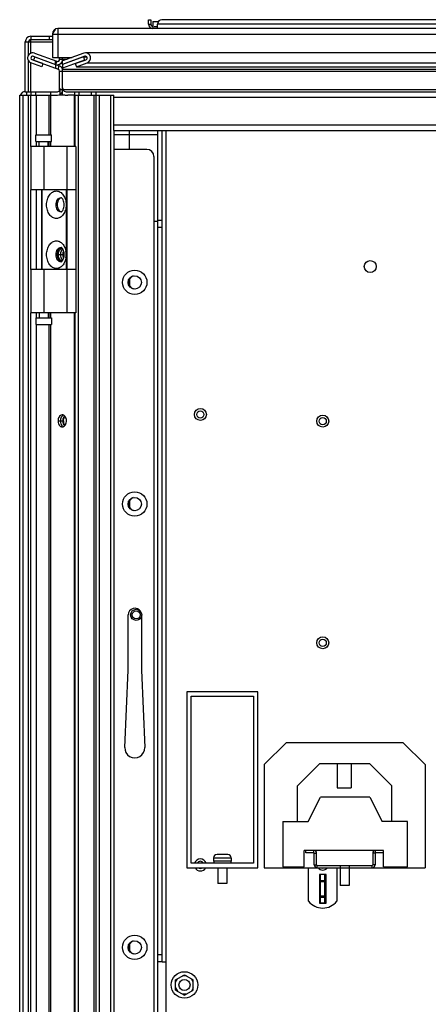
# Paper-space layout '177R0037_1_2' of a CAD drawing. Units: millimetres. Extents: x 0 to 841, y 0 to 594.
# Drawn here: x 473 to 506, y 403 to 483 of the extents above; entities that cross this region are included whole.
import ezdxf

# ---------------------------------------------------------------- set-up
doc = ezdxf.new("R2010")
doc.units = ezdxf.units.MM
doc.header["$LTSCALE"] = 46.255
doc.layers.get('0').update_dxf_attribs({"linetype": 'CONTINUOUS'})
for name, color, linetype in [('0004___ALL_AXES_PRT', 7, 'CONTINUOUS'), ('002___PRT_ALL_AXES', 7, 'CONTINUOUS'), ('02___PRT_ALL_AXES', 7, 'CONTINUOUS'), ('7_ALL_FEATURES', 7, 'CONTINUOUS'), ('AXIS', 7, 'CONTINUOUS'), ('CHAMFERS', 7, 'CONTINUOUS'), ('DATUM', 7, 'CONTINUOUS'), ('NOTES', 7, 'CONTINUOUS'), ('ROUNDS', 7, 'CONTINUOUS')]:
    doc.layers.add(name, color=color, linetype=linetype)

psp = doc.layouts.new('177R0037_1_2')

# ---------------------------------------------------------------- linework, layer by layer
at = {"color": 7, "linetype": 'CONTINUOUS'}
for p, q in [((484.006, 483.03), (484.006, 482.454)), ((473.649, 481.374), (473.919, 481.374)), ((473.919, 480.299), (473.919, 481.374)), ((473.943, 481.374), (475.854, 481.374)), ((474.04, 481.48), (474.013, 481.48)), ((474.099, 481.48), (474.04, 481.48)), ((474.099, 481.824), (474.099, 481.554)), ((474.099, 481.554), (475.854, 481.554)), ((474.099, 480.445), (474.099, 481.52)), ((475.575, 481.824), (475.575, 481.554)), ((473.919, 477.324), (473.919, 479.826)), ((475.083, 479.608), (474.203, 479.928)), ((474.302, 480.199), (476.105, 479.543)), ((474.417, 480.147), (474.325, 479.894)), ((474.417, 480.147), (476.413, 479.421)), ((476.105, 479.543), (476.105, 479.83)), ((476.197, 479.796), (476.105, 479.543)), ((476.439, 479.966), (476.671, 479.966)), ((478.485, 480.199), (476.682, 479.543)), ((478.37, 480.147), (476.682, 479.533)), ((476.682, 479.543), (476.682, 479.786)), ((477.704, 479.608), (478.584, 479.928)), ((478.37, 480.147), (478.462, 479.894)), ((478.37, 480.147), (478.651, 480.147)), ((478.536, 480.207), (478.485, 480.199)), ((478.485, 480.199), (478.536, 480.199)), ((474.099, 477.324), (474.099, 479.675)), ((475.083, 479.608), (474.99, 479.355)), ((476.105, 479.533), (476.105, 479.246)), ((476.32, 479.167), (476.413, 479.421)), ((476.439, 478.998), (476.671, 478.998)), ((476.682, 479.543), (476.708, 479.543)), ((476.682, 479.533), (476.682, 479.246)), ((477.704, 479.608), (477.797, 479.355)), ((473.776, 477.054), (473.776, 477.324)), ((474.136, 477.054), (474.136, 477.324)), ((474.496, 477.054), (474.496, 477.324)), ((475.72, 477.054), (475.72, 477.324)), ((476.439, 477.594), (476.476, 477.594)), ((476.476, 477.11), (476.476, 477.594)), ((476.476, 477.504), (476.671, 477.504)), ((476.682, 477.11), (476.682, 477.594)), ((477.672, 477.054), (477.672, 477.324)), ((478.032, 477.054), (478.032, 477.324)), ((479.022, 477.054), (479.022, 477.324)), ((473.236, 477.054), (473.334, 477.054)), ((476.967, 477.054), (477.105, 477.054)), ((482.109, 472.644), (482.109, 474.174)), ((474.519, 473.283), (474.519, 473.823)), ((474.519, 473.823), (475.779, 473.823)), ((475.779, 473.283), (475.779, 473.823)), ((484.404, 473.814), (480.849, 473.814)), ((474.092, 472.869), (474.092, 469.359)), ((477.746, 472.869), (474.092, 472.869)), ((474.519, 473.283), (475.779, 473.283)), ((474.789, 472.869), (474.789, 473.283)), ((475.149, 472.869), (475.149, 469.359)), ((475.509, 472.869), (475.509, 473.283)), ((477.026, 472.869), (477.026, 459.369)), ((477.746, 472.869), (477.746, 459.369)), ((477.746, 469.359), (474.092, 469.359)), ((474.956, 469.359), (474.956, 462.879)), ((474.995, 469.359), (474.995, 462.879)), ((476.981, 469.359), (476.981, 462.879)), ((484.089, 466.801), (484.404, 466.801)), ((474.092, 462.879), (474.092, 459.369)), ((477.746, 462.879), (474.092, 462.879)), ((475.149, 462.879), (475.149, 459.369)), ((482.109, 462.084), (482.109, 461.605)), ((477.746, 459.369), (474.092, 459.369)), ((474.519, 458.955), (474.519, 458.415)), ((474.519, 458.955), (475.779, 458.955)), ((474.789, 459.369), (474.789, 458.955)), ((475.509, 459.369), (475.509, 458.955)), ((475.779, 458.955), (475.779, 458.415)), ((474.519, 458.415), (475.779, 458.415)), ((482.109, 444.084), (482.109, 443.605)), ((481.99, 430.344), (481.99, 434.844)), ((483.07, 434.721), (483.07, 430.344)), ((481.721, 424.079), (481.99, 430.344)), ((483.07, 430.344), (483.339, 424.079)), ((486.758, 428.605), (486.758, 414.313)), ((492.518, 428.605), (486.758, 428.605)), ((492.518, 414.313), (492.518, 428.605)), ((487.118, 414.673), (487.118, 428.245)), ((487.118, 428.245), (492.158, 428.245)), ((492.158, 428.245), (492.158, 414.673)), ((494.839, 424.483), (493.039, 422.683)), ((494.839, 424.483), (504.289, 424.483)), ((506.089, 422.683), (504.289, 424.483)), ((493.039, 422.683), (493.039, 414.313)), ((495.739, 420.973), (497.539, 422.773)), ((497.539, 422.773), (501.589, 422.773)), ((498.941, 422.773), (498.941, 420.793)), ((500.075, 422.773), (500.075, 420.793)), ((501.589, 422.773), (503.389, 420.973)), ((506.089, 422.683), (506.089, 414.313)), ((495.739, 418.063), (495.739, 420.973)), ((498.941, 420.793), (500.075, 420.793)), ((503.389, 418.063), (503.389, 420.973)), ((496.612, 418.063), (497.602, 420.043)), ((501.607, 420.043), (497.602, 420.043)), ((501.607, 420.043), (502.597, 418.063)), ((494.542, 418.063), (494.542, 414.373)), ((494.542, 418.063), (496.612, 418.063)), ((504.667, 418.063), (502.597, 418.063)), ((504.667, 414.373), (504.667, 418.063)), ((496.288, 414.373), (496.288, 415.717)), ((496.414, 415.717), (496.288, 415.717)), ((502.066, 415.717), (497.062, 415.717)), ((502.714, 414.373), (502.714, 415.526)), ((486.758, 414.313), (492.518, 414.313)), ((492.158, 414.673), (487.118, 414.673)), ((493.039, 414.313), (497.325, 414.313)), ((494.542, 414.373), (496.288, 414.373)), ((495.739, 414.313), (495.739, 414.373)), ((497.325, 414.504), (501.802, 414.504)), ((499.209, 414.504), (499.209, 414.313)), ((499.918, 414.504), (499.918, 414.313)), ((501.802, 414.313), (506.089, 414.313)), ((502.714, 414.373), (504.667, 414.373)), ((503.389, 414.313), (503.389, 414.373)), ((482.109, 408.084), (482.109, 407.605)), ((484.404, 402.541), (484.404, 406.674)), ((485.844, 405.206), (486.564, 405.622)), ((486.72, 405.532), (486.408, 405.532)), ((486.564, 405.622), (487.284, 405.206)), ((485.844, 405.026), (486, 405.296)), ((485.844, 404.375), (485.844, 405.206)), ((487.284, 405.026), (487.128, 405.296)), ((487.284, 404.375), (487.284, 405.206)), ((485.844, 404.555), (486, 404.285)), ((485.844, 404.375), (486.564, 403.959)), ((486.72, 404.049), (486.408, 404.049)), ((486.564, 403.959), (487.284, 404.375)), ((487.284, 404.555), (487.128, 404.285))]:
    psp.add_line(p, q, dxfattribs=at)
at = {"color": 3, "linetype": 'CONTINUOUS'}
for p, q in [((484.006, 483.03), (484.448, 483.03)), ((476.304, 482.454), (476.304, 480.114)), ((685.554, 482.454), (476.304, 482.454)), ((473.649, 477.324), (473.649, 481.374)), ((474.099, 481.824), (475.854, 481.824)), ((475.866, 482.027), (475.854, 482.004)), ((475.854, 482.004), (475.854, 480.114)), ((475.854, 482.004), (686.004, 482.004)), ((474.325, 479.894), (476.32, 479.167)), ((474.394, 480.453), (476.197, 479.796)), ((475.854, 480.114), (477.463, 480.114)), ((476.439, 479.966), (476.439, 480.114)), ((478.393, 480.453), (476.682, 479.83)), ((476.682, 479.786), (476.682, 480.114)), ((476.682, 479.966), (477.054, 479.966)), ((478.462, 479.894), (476.682, 479.246)), ((478.537, 480.477), (478.393, 480.453)), ((478.462, 479.894), (478.489, 479.894)), ((683.323, 480.478), (478.535, 480.478)), ((474.99, 479.355), (474.111, 479.675)), ((476.439, 477.504), (476.439, 478.998)), ((476.682, 477.594), (476.682, 479.246)), ((476.682, 479.167), (685.176, 479.167)), ((476.682, 478.998), (685.176, 478.998)), ((477.797, 479.355), (478.676, 479.675)), ((477.797, 479.355), (684.061, 479.355)), ((478.676, 479.675), (683.182, 479.675)), ((473.649, 477.324), (476.259, 477.324)), ((476.731, 477.594), (476.682, 477.594)), ((476.731, 477.504), (476.731, 477.594)), ((476.731, 477.504), (685.127, 477.504)), ((476.967, 477.324), (684.891, 477.324)), ((479.382, 477.324), (479.382, 477.054)), ((473.199, 127.134), (473.199, 477.054)), ((473.334, 477.054), (476.259, 477.054)), ((473.469, 127.134), (473.469, 477.054)), ((473.919, 127.134), (473.919, 477.054)), ((474.099, 472.869), (474.099, 477.054)), ((474.549, 473.823), (474.549, 477.054)), ((475.59, 473.823), (475.59, 477.054)), ((475.718, 473.823), (475.718, 477.054)), ((476.809, 477.054), (476.396, 477.054)), ((477.646, 477.054), (477.105, 477.054)), ((477.646, 472.869), (477.646, 477.054)), ((477.699, 472.869), (477.699, 477.054)), ((477.699, 477.054), (480.822, 477.054)), ((477.969, 127.134), (477.969, 477.054)), ((479.229, 127.134), (479.229, 477.054)), ((479.409, 127.134), (479.409, 477.054)), ((479.679, 127.134), (479.679, 477.054)), ((480.579, 127.134), (480.579, 477.054)), ((480.822, 474.174), (480.822, 477.054)), ((480.822, 476.874), (681.036, 476.874)), ((480.822, 474.624), (681.036, 474.624)), ((480.849, 130.014), (480.849, 474.174)), ((480.849, 474.174), (579.102, 474.174)), ((485.088, 401.49), (485.088, 474.174)), ((474.549, 472.869), (474.549, 473.283)), ((475.59, 472.869), (475.59, 473.283)), ((475.718, 472.869), (475.718, 473.283)), ((474.099, 462.879), (474.099, 469.359)), ((474.549, 462.879), (474.549, 469.359)), ((474.099, 364.869), (474.099, 459.369)), ((474.549, 458.955), (474.549, 459.369)), ((475.59, 458.955), (475.59, 459.369)), ((475.718, 458.955), (475.718, 459.369)), ((477.646, 364.869), (477.646, 459.369)), ((477.699, 364.869), (477.699, 459.369)), ((474.549, 365.823), (474.549, 458.415)), ((475.59, 365.823), (475.59, 458.415)), ((475.718, 365.823), (475.718, 458.415)), ((497.325, 414.313), (501.802, 414.313)), ((484.746, 406.674), (485.088, 406.674))]:
    psp.add_line(p, q, dxfattribs=at)
at = {"color": 7, "linetype": 'CONTINUOUS'}
for centre, radius in [((482.53, 461.844), 0.99), ((482.53, 461.844), 0.54), ((487.853, 451.116), 0.292), ((497.778, 450.576), 0.292), ((482.53, 443.844), 0.99), ((482.53, 443.844), 0.54), ((497.778, 432.576), 0.292), ((482.53, 407.844), 0.99), ((482.53, 407.844), 0.54), ((486.564, 404.791), 1.08)]:
    psp.add_circle(centre, radius, dxfattribs=at)
at = {"color": 3, "linetype": 'CONTINUOUS'}
for centre, radius, start, end in [((476.304, 482.004), 0.45, 90, 180), ((474.099, 481.374), 0.45, 90, 180), ((477.767, 481.051), 2.137, 150.89301, 152.82409), ((474.252, 480.064), 0.414, 70, 250), ((476.259, 479.966), 0.18, 250, 360), ((476.259, 478.998), 0.18, 0, 70), ((473.649, 476.874), 0.45, 90, 156.42182), ((476.259, 477.504), 0.18, 270, 360)]:
    psp.add_arc(centre, radius, start, end, dxfattribs=at)
at = {"color": 7, "linetype": 'CONTINUOUS'}
for centre, radius, start, end in [((474.099, 481.374), 0.18, 90, 180), ((474.252, 480.064), 0.144, 70, 250), ((476.259, 479.966), 0.45, 250, 336.42182), ((476.259, 478.998), 0.45, 30.08722, 70), ((476.259, 477.504), 0.45, 270, 336.42182), ((476.653, 468.418), 0.307, 103.38185, 107.88798), ((476.653, 467.87), 0.307, 252.1122, 256.56162), ((476.653, 464.368), 0.307, 103.38185, 107.88798), ((477.055, 464.094), 0.816, 170.89029, 189.10971), ((475.772, 464.094), 1.035, 352.93, 7.88876), ((475.411, 464.096), 1.554, 3.75379, 9.24906), ((475.411, 464.092), 1.554, 350.74422, 356.13707), ((475.382, 464.094), 1.583, 356.13051, 3.76118), ((476.653, 463.82), 0.307, 252.1122, 256.56162), ((482.53, 434.844), 0.54, 29.25384, 180), ((482.53, 424.044), 0.81, 177.53918, 2.46082), ((487.853, 414.54), 0.292, 27.22463, 152.77529), ((487.853, 414.54), 0.292, 231.29398, 308.70593), ((497.778, 414.576), 0.292, 244.56764, 295.43227)]:
    psp.add_arc(centre, radius, start, end, dxfattribs=at)
for centre, major_axis, ratio, start_param, end_param in [((478.535, 480.064), (0.144, 0), 1, 0.627832, 1.563894), ((478.535, 480.064), (0, 0.144), 1, 3.490659, 5.340221), ((476.967, 477.504), (0.589, 0), 0.763636, 4.207758, 4.712389)]:
    psp.add_ellipse(centre, major_axis=major_axis, ratio=ratio, start_param=start_param, end_param=end_param, dxfattribs=at)
at = {"color": 3, "linetype": 'CONTINUOUS'}
for centre, major_axis, ratio, start_param, end_param in [((478.535, 480.064), (0.414, 0), 1, 6.492753, 7.84806), ((478.535, 480.064), (0, 0.414), 1, -2.792527, -1.361229), ((476.967, 477.504), (0.236, 0), 0.763636, 3.141593, 4.712389)]:
    psp.add_ellipse(centre, major_axis=major_axis, ratio=ratio, start_param=start_param, end_param=end_param, dxfattribs=at)
for points in [[(475.958, 482.189), (475.938, 482.157), (475.918, 482.124), (475.9, 482.091)], [(476.039, 482.299), (476.01, 482.264), (475.983, 482.227), (475.958, 482.189)]]:
    psp.add_open_spline(points, degree=3, dxfattribs=at)
psp.add_open_spline([(476.039, 482.368), (476.039, 482.364), (476.039, 482.337), (476.039, 482.31), (476.039, 482.287)], degree=3, knots=[0, 0, 0, 0, 0.142859, 1, 1, 1, 1], dxfattribs=at)
at = {"color": 7, "linetype": 'CONTINUOUS'}
for points, knots in [([(476.173, 467.024), (476.068, 467.024), (475.842, 467.092), (475.584, 467.353), (475.418, 467.72), (475.361, 468.144), (475.418, 468.568), (475.584, 468.935), (475.842, 469.197), (476.068, 469.265), (476.173, 469.265)], [0, 0, 0, 0, 0.104718, 0.222319, 0.356011, 0.500001, 0.643991, 0.777683, 0.895283, 1, 1, 1, 1]), ([(476.555, 467.564), (476.5, 467.564), (476.383, 467.599), (476.25, 467.734), (476.164, 467.924), (476.134, 468.144), (476.164, 468.364), (476.25, 468.554), (476.383, 468.689), (476.5, 468.725), (476.555, 468.725)], [0, 0, 0, 0, 0.104718, 0.222319, 0.356012, 0.500001, 0.643991, 0.777683, 0.895283, 1, 1, 1, 1]), ([(476.173, 469.265), (476.278, 469.265), (476.503, 469.197), (476.762, 468.935), (476.927, 468.568), (476.985, 468.144), (476.927, 467.72), (476.762, 467.353), (476.503, 467.092), (476.278, 467.024), (476.173, 467.024)], [0, 0, 0, 0, 0.104718, 0.222319, 0.356011, 0.500001, 0.643991, 0.777683, 0.895283, 1, 1, 1, 1]), ([(476.559, 468.71), (476.512, 468.695), (476.42, 468.639), (476.319, 468.505), (476.254, 468.334), (476.232, 468.144), (476.254, 467.954), (476.319, 467.783), (476.42, 467.65), (476.512, 467.593), (476.559, 467.578)], [0, 0, 0, 0, 0.106952, 0.226986, 0.359731, 0.5, 0.640269, 0.773014, 0.893048, 1, 1, 1, 1]), ([(476.58, 468.716), (476.576, 468.718), (476.568, 468.722), (476.56, 468.725), (476.555, 468.725)], [0, 0, 0, 0, 0.450533, 1, 1, 1, 1]), ([(476.579, 467.572), (476.602, 467.584), (476.659, 467.635), (476.772, 467.815), (476.833, 468.143), (476.773, 468.471), (476.66, 468.652), (476.603, 468.704), (476.58, 468.716)], [0, 0, 0, 0, 0.061482, 0.175659, 0.498964, 0.822841, 0.937721, 1, 1, 1, 1]), ([(476.555, 467.564), (476.555, 467.564), (476.564, 467.564), (476.572, 467.568), (476.579, 467.572)], [0, 0, 0, 0, 0.088443, 1, 1, 1, 1]), ([(476.173, 462.974), (476.068, 462.974), (475.842, 463.042), (475.584, 463.303), (475.418, 463.67), (475.361, 464.094), (475.418, 464.518), (475.584, 464.886), (475.842, 465.147), (476.068, 465.215), (476.173, 465.215)], [0, 0, 0, 0, 0.104718, 0.222319, 0.356011, 0.500001, 0.643991, 0.777683, 0.895283, 1, 1, 1, 1]), ([(476.173, 465.215), (476.262, 465.215), (476.452, 465.167), (476.688, 464.973), (476.861, 464.689), (476.925, 464.465), (476.945, 464.346)], [0, 0, 0, 0, 0.214223, 0.448907, 0.712401, 1, 1, 1, 1]), ([(476.283, 464.529), (476.317, 464.572), (476.398, 464.645), (476.505, 464.675), (476.555, 464.675)], [0, 0, 0, 0, 0.525614, 1, 1, 1, 1]), ([(476.559, 464.66), (476.536, 464.653), (476.441, 464.609), (476.368, 464.526), (476.329, 464.456)], [0, 0, 0, 0, 0.231602, 1, 1, 1, 1]), ([(476.58, 464.666), (476.576, 464.668), (476.568, 464.672), (476.56, 464.675), (476.555, 464.675)], [0, 0, 0, 0, 0.450533, 1, 1, 1, 1]), ([(476.675, 464.573), (476.666, 464.586), (476.639, 464.621), (476.606, 464.653), (476.58, 464.666)], [0, 0, 0, 0, 0.349047, 1, 1, 1, 1]), ([(476.282, 463.66), (476.187, 463.779), (476.101, 464.095), (476.188, 464.411), (476.283, 464.529)], [0, 0, 0, 0, 0.500159, 1, 1, 1, 1]), ([(476.945, 463.842), (476.925, 463.724), (476.861, 463.499), (476.688, 463.215), (476.452, 463.022), (476.262, 462.974), (476.173, 462.974)], [0, 0, 0, 0, 0.287599, 0.551092, 0.785776, 1, 1, 1, 1]), ([(476.329, 464.456), (476.319, 464.439), (476.283, 464.365), (476.26, 464.285), (476.25, 464.223)], [0, 0, 0, 0, 0.240856, 1, 1, 1, 1]), ([(476.25, 463.965), (476.253, 463.944), (476.27, 463.863), (476.299, 463.785), (476.329, 463.732)], [0, 0, 0, 0, 0.258889, 1, 1, 1, 1]), ([(476.329, 463.732), (476.343, 463.708), (476.4, 463.621), (476.487, 463.551), (476.559, 463.528)], [0, 0, 0, 0, 0.274332, 1, 1, 1, 1]), ([(476.797, 464.236), (476.793, 464.264), (476.775, 464.366), (476.739, 464.465), (476.702, 464.53)], [0, 0, 0, 0, 0.274729, 1, 1, 1, 1]), ([(476.703, 463.659), (476.714, 463.679), (476.762, 463.776), (476.789, 463.883), (476.799, 463.967)], [0, 0, 0, 0, 0.220832, 1, 1, 1, 1]), ([(476.555, 463.514), (476.504, 463.514), (476.397, 463.543), (476.317, 463.617), (476.282, 463.66)], [0, 0, 0, 0, 0.474219, 1, 1, 1, 1]), ([(476.555, 463.514), (476.555, 463.514), (476.564, 463.514), (476.572, 463.518), (476.579, 463.522)], [0, 0, 0, 0, 0.088443, 1, 1, 1, 1]), ([(476.579, 463.522), (476.585, 463.525), (476.623, 463.549), (476.653, 463.584), (476.674, 463.614)], [0, 0, 0, 0, 0.151727, 1, 1, 1, 1])]:
    psp.add_open_spline(points, degree=3, knots=knots, dxfattribs=at)
for points in [[(476.702, 464.53), (476.694, 464.545), (476.685, 464.559), (476.675, 464.573)], [(476.674, 463.614), (476.685, 463.629), (476.694, 463.643), (476.703, 463.659)]]:
    psp.add_open_spline(points, degree=3, dxfattribs=at)
at = {"layer": '0004___ALL_AXES_PRT', "color": 7, "linetype": 'CONTINUOUS'}
for centre in [(482.648, 461.844), (482.648, 443.844), (482.648, 407.844)]:
    psp.add_arc(centre, 0.594, 115.75691, 244.24309, dxfattribs=at)
at = {"layer": '002___PRT_ALL_AXES', "color": 7, "linetype": 'CONTINUOUS'}
psp.add_circle((486.564, 404.791), 0.45, dxfattribs=at)
at = {"layer": '02___PRT_ALL_AXES', "color": 3, "linetype": 'CONTINUOUS'}
for centre in [(501.636, 463.131), (487.853, 451.116), (497.778, 450.576), (497.778, 432.576)]:
    psp.add_circle(centre, 0.486, dxfattribs=at)
for start, end in [(16.51305, 163.48686), (208.07719, 331.92272)]:
    psp.add_arc((487.853, 414.54), 0.486, start, end, dxfattribs=at)
at = {"layer": '7_ALL_FEATURES', "color": 7, "linetype": 'CONTINUOUS'}
for p, q in [((496.414, 415.526), (496.414, 415.717)), ((497.062, 415.717), (496.414, 415.717)), ((497.062, 415.526), (497.062, 415.717)), ((497.098, 415.49), (497.289, 415.49)), ((497.289, 414.54), (497.289, 415.49)), ((501.838, 415.49), (501.838, 414.54)), ((502.03, 415.49), (501.838, 415.49)), ((502.066, 415.526), (502.066, 415.717)), ((502.714, 415.717), (502.066, 415.717)), ((502.714, 415.526), (502.714, 415.717)), ((497.098, 414.54), (497.289, 414.54)), ((497.325, 414.313), (497.325, 414.504)), ((501.802, 414.313), (501.802, 414.504)), ((502.03, 414.54), (501.838, 414.54))]:
    psp.add_line(p, q, dxfattribs=at)
at = {"layer": '7_ALL_FEATURES', "color": 3, "linetype": 'CONTINUOUS'}
for p, q in [((497.062, 415.526), (496.414, 415.526)), ((497.098, 414.54), (497.098, 415.49)), ((502.03, 415.49), (502.03, 414.54)), ((502.714, 415.526), (502.066, 415.526))]:
    psp.add_line(p, q, dxfattribs=at)
at = {"layer": '7_ALL_FEATURES', "color": 7, "linetype": 'CONTINUOUS'}
for centre, radius, start, end in [((497.062, 415.49), 0.227, 359.99996, 89.99996), ((502.066, 415.49), 0.227, 89.99996, 179.99996), ((497.325, 414.54), 0.036, 179.99996, 269.99996), ((501.802, 414.54), 0.036, 269.99996, 359.99996)]:
    psp.add_arc(centre, radius, start, end, dxfattribs=at)
at = {"layer": '7_ALL_FEATURES', "color": 3, "linetype": 'CONTINUOUS'}
for centre, radius, start, end in [((497.062, 415.49), 0.036, 359.99996, 89.99996), ((502.066, 415.49), 0.036, 89.99996, 179.99996), ((497.325, 414.54), 0.227, 179.99996, 269.99996), ((501.802, 414.54), 0.227, 269.99996, 359.99996)]:
    psp.add_arc(centre, radius, start, end, dxfattribs=at)
at = {"layer": 'AXIS', "color": 7, "linetype": 'CONTINUOUS'}
for p, q in [((476.306, 464.094), (476.688, 464.094)), ((476.504, 464.188), (476.503, 464.182)), ((476.669, 451.015), (476.66, 451.008)), ((476.306, 450.594), (476.688, 450.594)), ((476.504, 450.688), (476.503, 450.682))]:
    psp.add_line(p, q, dxfattribs=at)
at = {"layer": 'AXIS', "color": 3, "linetype": 'CONTINUOUS'}
for centre, radius, start, end in [((476.65, 464.336), 0.244, 90.0677, 102.79905), ((476.98, 464.094), 0.674, 173.85373, 179.9766), ((477.36, 464.094), 0.672, 175.38576, 179.98545), ((477.232, 464.135), 0.537, 151.97632, 159.32466), ((477.237, 464.056), 0.542, 200.69736, 206.62921), ((477.422, 464.094), 0.67, 180.00981, 183.64959), ((476.678, 463.918), 0.316, 230.73012, 239.75916), ((476.65, 463.852), 0.244, 257.20095, 269.9323), ((476.619, 450.767), 0.32, 50.76859, 57.21002), ((476.98, 450.594), 0.674, 173.85373, 179.9766), ((476.678, 450.418), 0.316, 230.73012, 239.75916), ((477.36, 450.594), 0.672, 175.38576, 179.98545), ((477.237, 450.556), 0.542, 200.69736, 206.62921), ((477.422, 450.594), 0.67, 180.00981, 183.64959), ((476.462, 450.64), 0.524, 22.08611, 29.20277), ((476.323, 450.594), 0.671, 355.08948, 359.9834)]:
    psp.add_arc(centre, radius, start, end, dxfattribs=at)
at = {"layer": 'AXIS', "color": 7, "linetype": 'CONTINUOUS'}
for centre, radius, start, end in [((476.872, 464.267), 0.32, 122.67442, 129.23289), ((477.174, 464.094), 0.676, 171.99591, 179.96714), ((477.174, 464.094), 0.677, 172.48511, 179.97072), ((477.046, 464.056), 0.542, 200.69736, 206.62921), ((477.029, 464.048), 0.524, 202.08611, 209.20277), ((476.895, 463.949), 0.356, 223.90539, 230.73193), ((476.885, 463.939), 0.342, 226.94581, 233.14038), ((477.174, 450.594), 0.676, 171.99591, 179.96714), ((477.174, 450.594), 0.677, 172.48511, 179.97072), ((477.046, 450.556), 0.542, 200.69736, 206.62921), ((477.029, 450.548), 0.524, 202.08611, 209.20277), ((476.895, 450.449), 0.356, 223.90539, 230.73193), ((476.885, 450.439), 0.342, 226.94581, 233.14038)]:
    psp.add_arc(centre, radius, start, end, dxfattribs=at)
at = {"layer": 'AXIS', "color": 3, "linetype": 'CONTINUOUS'}
for points in [[(476.596, 464.574), (476.51, 464.555), (476.433, 464.484), (476.387, 464.408)], [(476.306, 464.094), (476.306, 464.012), (476.321, 463.928), (476.352, 463.851)], [(476.352, 464.337), (476.33, 464.283), (476.317, 464.224), (476.31, 464.166)], [(476.688, 464.094), (476.688, 464.016), (476.702, 463.937), (476.729, 463.864)], [(476.729, 464.324), (476.708, 464.268), (476.695, 464.208), (476.69, 464.148)], [(476.752, 464.094), (476.752, 464.172), (476.765, 464.251), (476.793, 464.324)], [(476.793, 463.864), (476.77, 463.924), (476.757, 463.988), (476.753, 464.052)], [(476.65, 451.08), (476.545, 451.08), (476.441, 450.998), (476.387, 450.908)], [(476.837, 450.994), (476.789, 450.948), (476.753, 450.887), (476.729, 450.824)], [(476.306, 450.594), (476.306, 450.512), (476.321, 450.428), (476.352, 450.351)], [(476.352, 450.837), (476.33, 450.783), (476.317, 450.724), (476.31, 450.666)], [(476.688, 450.594), (476.688, 450.516), (476.702, 450.437), (476.729, 450.364)], [(476.729, 450.824), (476.708, 450.768), (476.695, 450.708), (476.69, 450.648)], [(476.752, 450.594), (476.752, 450.672), (476.765, 450.751), (476.793, 450.824)], [(476.793, 450.364), (476.77, 450.424), (476.757, 450.488), (476.753, 450.552)], [(476.841, 450.19), (476.888, 450.234), (476.923, 450.291), (476.948, 450.351)], [(476.994, 450.594), (476.994, 450.677), (476.979, 450.761), (476.948, 450.837)], [(476.948, 450.351), (476.972, 450.41), (476.986, 450.474), (476.991, 450.537)]]:
    psp.add_open_spline(points, degree=3, dxfattribs=at)
at = {"layer": 'AXIS', "color": 7, "linetype": 'CONTINUOUS'}
for points, knots in [([(476.722, 464.55), (476.711, 464.544), (476.69, 464.531), (476.67, 464.516), (476.66, 464.508)], [0, 0, 0, 0, 0.491898, 1, 1, 1, 1]), ([(476.543, 464.337), (476.534, 464.314), (476.518, 464.265), (476.508, 464.214), (476.504, 464.188)], [0, 0, 0, 0, 0.493128, 1, 1, 1, 1]), ([(476.573, 464.398), (476.566, 464.386), (476.554, 464.362), (476.543, 464.337), (476.538, 464.324)], [0, 0, 0, 0, 0.493562, 1, 1, 1, 1]), ([(476.561, 463.813), (476.573, 463.789), (476.599, 463.745), (476.633, 463.706), (476.651, 463.689)], [0, 0, 0, 0, 0.515283, 1, 1, 1, 1]), ([(476.572, 463.793), (476.581, 463.776), (476.601, 463.744), (476.625, 463.715), (476.638, 463.702)], [0, 0, 0, 0, 0.511419, 1, 1, 1, 1]), ([(476.66, 464.508), (476.643, 464.493), (476.611, 464.458), (476.584, 464.419), (476.573, 464.398)], [0, 0, 0, 0, 0.485502, 1, 1, 1, 1]), ([(476.66, 451.008), (476.643, 450.993), (476.611, 450.958), (476.584, 450.919), (476.573, 450.898)], [0, 0, 0, 0, 0.485502, 1, 1, 1, 1]), ([(476.742, 451.06), (476.729, 451.054), (476.704, 451.041), (476.68, 451.024), (476.669, 451.015)], [0, 0, 0, 0, 0.491092, 1, 1, 1, 1]), ([(476.543, 450.837), (476.534, 450.814), (476.518, 450.765), (476.508, 450.714), (476.504, 450.688)], [0, 0, 0, 0, 0.493128, 1, 1, 1, 1]), ([(476.573, 450.898), (476.566, 450.886), (476.554, 450.862), (476.543, 450.837), (476.538, 450.824)], [0, 0, 0, 0, 0.493562, 1, 1, 1, 1]), ([(476.561, 450.313), (476.573, 450.289), (476.599, 450.245), (476.633, 450.206), (476.651, 450.189)], [0, 0, 0, 0, 0.515283, 1, 1, 1, 1]), ([(476.572, 450.293), (476.581, 450.276), (476.601, 450.244), (476.625, 450.215), (476.638, 450.202)], [0, 0, 0, 0, 0.511419, 1, 1, 1, 1])]:
    psp.add_open_spline(points, degree=3, knots=knots, dxfattribs=at)
at = {"layer": 'AXIS', "color": 3, "linetype": 'CONTINUOUS'}
for points, knots in [([(476.387, 464.408), (476.381, 464.397), (476.368, 464.373), (476.357, 464.35), (476.352, 464.337)], [0, 0, 0, 0, 0.49346, 1, 1, 1, 1]), ([(476.352, 463.851), (476.357, 463.839), (476.368, 463.815), (476.381, 463.792), (476.387, 463.781)], [0, 0, 0, 0, 0.50654, 1, 1, 1, 1]), ([(476.387, 463.781), (476.4, 463.76), (476.427, 463.721), (476.461, 463.688), (476.478, 463.673)], [0, 0, 0, 0, 0.515124, 1, 1, 1, 1]), ([(476.519, 463.645), (476.531, 463.638), (476.556, 463.626), (476.583, 463.617), (476.596, 463.614)], [0, 0, 0, 0, 0.506965, 1, 1, 1, 1]), ([(476.749, 451.06), (476.733, 451.066), (476.701, 451.077), (476.667, 451.08), (476.65, 451.08)], [0, 0, 0, 0, 0.505214, 1, 1, 1, 1]), ([(476.793, 451.036), (476.786, 451.041), (476.771, 451.049), (476.756, 451.056), (476.749, 451.06)], [0, 0, 0, 0, 0.504883, 1, 1, 1, 1]), ([(476.793, 450.824), (476.802, 450.848), (476.823, 450.894), (476.85, 450.936), (476.865, 450.955)], [0, 0, 0, 0, 0.513058, 1, 1, 1, 1]), ([(476.92, 450.896), (476.907, 450.919), (476.878, 450.962), (476.841, 450.999), (476.822, 451.015)], [0, 0, 0, 0, 0.516401, 1, 1, 1, 1]), ([(476.387, 450.908), (476.381, 450.897), (476.368, 450.873), (476.357, 450.85), (476.352, 450.837)], [0, 0, 0, 0, 0.49346, 1, 1, 1, 1]), ([(476.352, 450.351), (476.357, 450.339), (476.368, 450.315), (476.381, 450.292), (476.387, 450.281)], [0, 0, 0, 0, 0.50654, 1, 1, 1, 1]), ([(476.387, 450.281), (476.4, 450.26), (476.427, 450.221), (476.461, 450.188), (476.478, 450.173)], [0, 0, 0, 0, 0.515124, 1, 1, 1, 1]), ([(476.519, 450.145), (476.539, 450.133), (476.582, 450.115), (476.628, 450.108), (476.65, 450.108)], [0, 0, 0, 0, 0.5089, 1, 1, 1, 1]), ([(476.749, 450.129), (476.765, 450.136), (476.798, 450.154), (476.827, 450.177), (476.841, 450.19)], [0, 0, 0, 0, 0.488161, 1, 1, 1, 1]), ([(476.752, 450.313), (476.764, 450.289), (476.79, 450.245), (476.824, 450.206), (476.842, 450.189)], [0, 0, 0, 0, 0.515283, 1, 1, 1, 1]), ([(476.865, 450.234), (476.85, 450.253), (476.823, 450.295), (476.802, 450.34), (476.793, 450.364)], [0, 0, 0, 0, 0.486942, 1, 1, 1, 1]), ([(476.65, 450.108), (476.667, 450.108), (476.701, 450.112), (476.733, 450.122), (476.749, 450.129)], [0, 0, 0, 0, 0.494786, 1, 1, 1, 1])]:
    psp.add_open_spline(points, degree=3, knots=knots, dxfattribs=at)
at = {"layer": 'AXIS', "color": 7, "linetype": 'CONTINUOUS'}
for points in [[(476.497, 464.094), (476.497, 464.012), (476.512, 463.928), (476.543, 463.851)], [(476.669, 464.515), (476.613, 464.469), (476.571, 464.404), (476.543, 464.337)], [(476.669, 451.015), (476.613, 450.969), (476.571, 450.904), (476.543, 450.837)], [(476.497, 450.594), (476.497, 450.512), (476.512, 450.428), (476.543, 450.351)]]:
    psp.add_open_spline(points, degree=3, dxfattribs=at)
at = {"layer": 'CHAMFERS', "color": 7, "linetype": 'CONTINUOUS'}
for radius in [0.45, 0.324]:
    psp.add_circle((482.648, 434.844), radius, dxfattribs=at)
at = {"layer": 'DATUM', "color": 7, "linetype": 'CONTINUOUS'}
for p, q in [((488.918, 415.105), (488.918, 414.835)), ((490.358, 415.105), (490.358, 414.835)), ((490.358, 414.835), (488.918, 414.835)), ((488.959, 414.835), (488.959, 414.673)), ((489.278, 414.313), (489.278, 413.035)), ((489.998, 414.313), (489.998, 413.035)), ((490.318, 414.835), (490.318, 414.673)), ((499.204, 414.313), (499.204, 412.866)), ((499.924, 414.313), (499.924, 412.866)), ((489.998, 413.035), (489.278, 413.035)), ((499.924, 412.866), (499.204, 412.866))]:
    psp.add_line(p, q, dxfattribs=at)
at = {"layer": 'DATUM', "color": 3, "linetype": 'CONTINUOUS'}
for p, q in [((497.508, 413.76), (497.508, 411.42)), ((498.048, 411.42), (498.048, 413.76)), ((497.508, 411.42), (498.048, 411.42))]:
    psp.add_line(p, q, dxfattribs=at)
psp.add_arc((497.778, 414.576), 0.455, 215.41907, 324.58084, dxfattribs=at)
at = {"layer": 'NOTES', "color": 7, "linetype": 'CONTINUOUS'}
for p, q in [((488.918, 415.105), (490.358, 415.105)), ((490.07, 415.393), (489.206, 415.393))]:
    psp.add_line(p, q, dxfattribs=at)
at = {"layer": 'NOTES', "color": 3, "linetype": 'CONTINUOUS'}
for p, q in [((496.635, 411.6), (496.635, 414.313)), ((498.921, 414.313), (498.921, 411.6)), ((498.048, 413.76), (497.508, 413.76)), ((497.598, 411.42), (497.598, 413.76)), ((497.958, 411.42), (497.958, 413.76)), ((497.958, 413.251), (497.598, 413.251)), ((497.958, 413.162), (497.598, 413.162)), ((497.598, 412.019), (497.958, 412.019)), ((497.598, 411.93), (497.958, 411.93)), ((497.958, 411.42), (497.598, 411.42))]:
    psp.add_line(p, q, dxfattribs=at)
at = {"layer": 'NOTES', "color": 7, "linetype": 'CONTINUOUS'}
for centre, start, end in [((489.206, 415.105), 89.99996, 179.99996), ((490.07, 415.105), 359.99996, 89.99996)]:
    psp.add_arc(centre, 0.288, start, end, dxfattribs=at)
at = {"layer": 'NOTES', "color": 3, "linetype": 'CONTINUOUS'}
psp.add_arc((497.778, 412.476), 1.44, 217.46261, 322.5373, dxfattribs=at)
at = {"layer": 'ROUNDS', "color": 7, "linetype": 'CONTINUOUS'}
for p, q in [((483.648, 482.814), (483.648, 483.174)), ((483.648, 483.174), (483.828, 483.174)), ((673.962, 483.174), (484.728, 483.174)), ((483.648, 482.814), (483.828, 482.814)), ((484.368, 482.454), (484.368, 482.814)), ((674.322, 482.814), (484.368, 482.814)), ((484.404, 406.674), (484.404, 474.174)), ((483.513, 472.644), (480.849, 472.644)), ((484.089, 472.068), (484.089, 382.149)), ((484.746, 466.866), (484.404, 466.866)), ((484.746, 466.29), (484.404, 466.29)), ((488.004, 414.756), (488.004, 414.673)), ((484.746, 407.25), (484.404, 407.25)), ((484.746, 406.674), (484.404, 406.674))]:
    psp.add_line(p, q, dxfattribs=at)
at = {"layer": 'ROUNDS', "color": 3, "linetype": 'CONTINUOUS'}
for p, q in [((483.828, 483.174), (483.828, 482.814)), ((484.113, 482.634), (484.368, 482.634)), ((484.746, 406.674), (484.746, 474.174))]:
    psp.add_line(p, q, dxfattribs=at)
at = {"layer": 'ROUNDS', "color": 7, "linetype": 'CONTINUOUS'}
for centre, radius, start, end in [((484.728, 482.814), 0.36, 90, 180), ((484.008, 482.814), 0.36, 180, 270), ((483.513, 472.068), 0.576, 0, 90), ((487.428, 414.756), 0.576, 0, 3.88503)]:
    psp.add_arc(centre, radius, start, end, dxfattribs=at)
at = {"layer": 'ROUNDS', "color": 3, "linetype": 'CONTINUOUS'}
psp.add_arc((484.008, 482.814), 0.18, 180, 270, dxfattribs=at)

doc.saveas('drawing.dxf')
